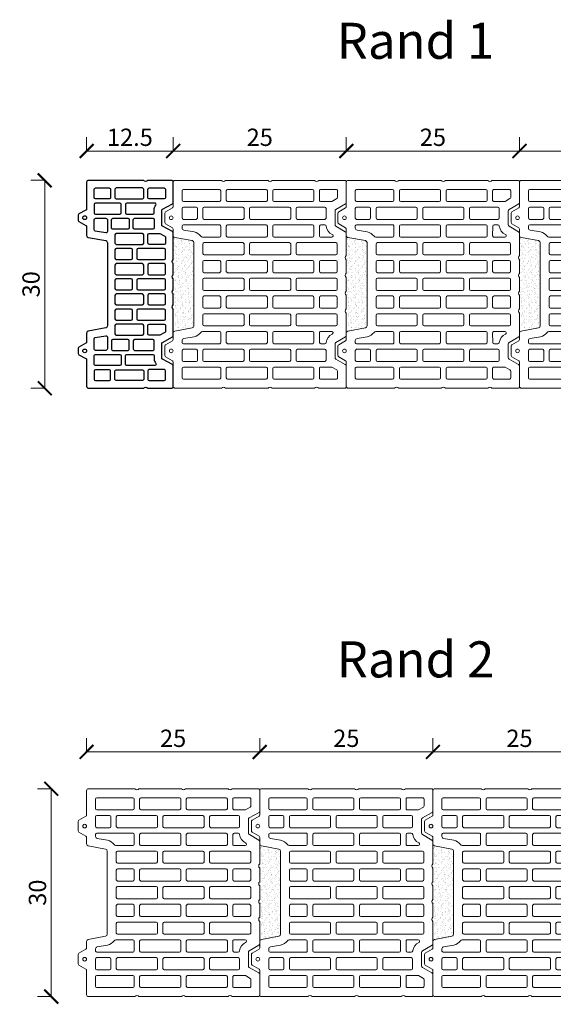
# Model space of a CAD drawing. Units: inches. Extents: x -37 to 18019, y -1489 to 7176.
# Drawn here: x 4947 to 5717, y 5210 to 6631 of the extents above; entities that cross this region are included whole.
import ezdxf

# ---------------------------------------------------------------- set-up
doc = ezdxf.new("R2010")
doc.units = ezdxf.units.IN
doc.header["$MEASUREMENT"] = 0
for name, color, linetype in [('CARAMIZI', 35, 'Continuous'), ('CARAMIZI GOLURI', 35, 'Continuous'), ('MORTAR', 8, 'Continuous'), ('TEXT', 7, 'Continuous')]:
    doc.layers.add(name, color=color, linetype=linetype)
doc.layers.add('COTE', color=1, linetype='Continuous', lineweight=13)
doc.layers.add('R_caramida', color=35, linetype='Continuous', lineweight=15)
doc.styles.get("Standard").update_dxf_attribs({"font": 'arial.ttf'})
doc.styles.add('style2', font='arial.ttf')
doc.dimstyles.new('1_10', dxfattribs={"dimtxt": 25, "dimasz": 20, "dimexe": 20, "dimexo": 20, "dimgap": 7, "dimtad": 1, "dimdec": 4, "dimlfac": 0.1, "dimzin": 12, "dimdsep": 46, "dimtxsty": 'Standard', "dimblk": 'ARCHTICK', "dimcen": 0.09, "dimclrd": 256, "dimclre": 256, "dimclrt": 7, "dimadec": 0, "dimazin": 3, "dimtfac": 1, "dimtdec": 4, "dimtofl": 0, "dimtmove": 0, "dimatfit": 0, "dimfxl": 1, "dimtolj": 1, "dimtzin": 0, "dimlwd": -1, "dimlwe": -1, "dimarcsym": 0})

# ---------------------------------------------------------------- blocks, each defined once
blk = doc.blocks.new('PTH30 Rob')
at = {"layer": 'R_caramida'}
for points in [[(33.7, -150, -0.5), (39.7, -150), (101, -150, -0.5), (107, -150), (168.3, -150, -0.5), (174.3, -150), (212, -150, 0.414214), (214, -148), (214, -118.1, 0.273246), (212.6, -115.7), (199, -108.1, -0.29845), (197.7, -105.5), (197.7, -86.4, -0.240885), (199, -83.8), (212.9, -75.8, 0.232769), (214, -73.5), (214, -41.5, -0.490883), (214, -35.5), (214, -15.8, -0.490883), (214, -9.8), (214, 9.8, -0.490883), (214, 15.8), (214, 35.5, -0.490883), (214, 41.5), (214, 49.9), (214, 73.4, 0.267958), (212.6, 75.9), (199.1, 83.7, -0.261691), (197.7, 86.2), (197.7, 105.4, -0.297401), (199, 107.9), (213, 115.9, 0.268977), (214, 117.7), (214, 148, 0.414214), (212, 150), (174.3, 150, -0.5), (168.3, 150), (107, 150, -0.5), (101, 150), (39.7, 150, -0.5), (33.7, 150), (-33.2, 150, 0.41776), (-36, 147.1), (-36, 111.9, -0.275413), (-37, 110.2), (-47, 104.4, 0.268977), (-48, 102.7), (-48, 89, 0.265786), (-47, 87.3), (-37, 81.4, -0.26637), (-36, 79.6), (-36, 70.3, 0.362086), (-33.6, 67.4), (-8.4, 63, -0.348452), (-6, 60.1), (-6, -60.1, -0.371414), (-8.4, -62.9), (-33.6, -67.4, 0.362086), (-36, -70.3), (-36, -79.6, -0.26637), (-37, -81.4), (-47, -87.3, 0.265786), (-48, -89), (-48, -102.7, 0.268977), (-47, -104.4), (-37, -110.2, -0.275413), (-36, -111.9), (-36, -147, 0.404053), (-33.1, -150)], [(-23, 135.1), (-23, 121.2, 0.388344), (-21.1, 119.4), (30.7, 119.4, 0.411677), (32.7, 121.2), (32.7, 135.1, 0.40703), (30.7, 137), (-21.1, 137, 0.383768)], [(42.6, 137, 0.383768), (40.7, 135.1), (40.7, 121.2, 0.388344), (42.6, 119.4), (98.1, 119.4, 0.411677), (100, 121.2), (100, 135.1, 0.40703), (98.1, 137)], [(109.9, 137, 0.383768), (108, 135.1), (108, 121.2, 0.388344), (109.9, 119.4), (165.4, 119.4, 0.411677), (167.3, 121.2), (167.3, 135.1, 0.40703), (165.4, 137)], [(175.3, 121), (175.3, 135, -0.414214), (177.3, 137), (199.3, 137, -0.414214), (201.3, 135), (201.3, 125.4, -0.268977), (200.3, 123.6), (193.3, 119.6, -0.130678), (192.3, 119.4), (177.3, 119.4, -0.444773)], [(-23, 109.4), (-23, 95.6, 0.388344), (-21.1, 93.7), (-2.9, 93.7, 0.411677), (-1, 95.6), (-1, 109.4, 0.40703), (-2.9, 111.4), (-21.1, 111.4, 0.383768)], [(8.9, 111.4, 0.383768), (7, 109.4), (7, 95.6, 0.388344), (8.9, 93.7), (64.4, 93.7, 0.411677), (66.3, 95.6), (66.3, 109.4, 0.40703), (64.4, 111.4)], [(76.3, 111.4, 0.383768), (74.3, 109.4), (74.3, 95.6, 0.388344), (76.3, 93.7), (131.7, 93.7, 0.411677), (133.7, 95.6), (133.7, 109.4, 0.40703), (131.7, 111.4)], [(141.7, 109.4), (141.7, 95.6, 0.388344), (143.6, 93.7), (182.8, 93.7, 0.411677), (184.7, 95.6), (184.7, 109.4, 0.40703), (182.8, 111.4), (143.6, 111.4, 0.383768)], [(6.4, 68.1, -0.241507), (4, 69.3, 0.188886), (-5.8, 75.7), (-20.5, 78.3, -0.363829), (-23, 81.2), (-23, 84.5, -0.371818), (-21.1, 85.7), (30.8, 85.7, -0.421964), (32.7, 84.1), (32.7, 70.1, -0.38594), (30.8, 68.1)], [(42.6, 85.7, 0.383768), (40.7, 83.8), (40.7, 70, 0.388344), (42.6, 68.1), (98.1, 68.1, 0.411677), (100, 70), (100, 83.8, 0.40703), (98.1, 85.7)], [(109.9, 85.7, 0.383768), (108, 83.8), (108, 70, 0.388344), (109.9, 68.1), (165.4, 68.1, 0.411677), (167.3, 70), (167.3, 83.8, 0.40703), (165.4, 85.7)], [(193, 68.1, 0.380567), (194.9, 69.7), (194.9, 70.1, 0.289188), (193.7, 71.9, -0.251498), (184.9, 84, 0.373916), (182.9, 85.7), (177.3, 85.7, 0.383345), (175.4, 84.1), (175.3, 70, 0.451778), (177.3, 68.1)], [(8.9, 60.1, 0.383768), (7, 58.2), (7, 44.3, 0.388344), (8.9, 42.5), (64.4, 42.5, 0.411677), (66.3, 44.3), (66.3, 58.2, 0.40703), (64.4, 60.1)], [(76.3, 60.1, 0.383768), (74.3, 58.2), (74.3, 44.3, 0.388344), (76.3, 42.5), (131.7, 42.5, 0.411677), (133.7, 44.3), (133.7, 58.2, 0.40703), (131.7, 60.1)], [(143.6, 60.1, 0.383768), (141.7, 58.2), (141.7, 44.3, 0.388344), (143.6, 42.5), (199.1, 42.5, 0.411677), (201, 44.3), (201, 58.2, 0.40703), (199.1, 60.1)], [(8.9, 34.5, 0.383768), (7, 32.5), (7, 18.7, 0.388344), (8.9, 16.8), (30.7, 16.8, 0.411677), (32.7, 18.7), (32.7, 32.5, 0.40703), (30.7, 34.5)], [(42.6, 34.5, 0.383768), (40.7, 32.5), (40.7, 18.7, 0.388344), (42.6, 16.8), (98.1, 16.8, 0.411677), (100, 18.7), (100, 32.5, 0.40703), (98.1, 34.5)], [(109.9, 34.5, 0.383768), (108, 32.5), (108, 18.7, 0.388344), (109.9, 16.8), (165.4, 16.8, 0.411677), (167.3, 18.7), (167.3, 32.5, 0.40703), (165.4, 34.5)], [(177.3, 34.5, 0.383768), (175.3, 32.5), (175.3, 18.7, 0.388344), (177.3, 16.8), (199.1, 16.8, 0.411677), (201, 18.7), (201, 32.5, 0.40703), (199.1, 34.5)], [(8.9, 8.8, 0.383768), (7, 6.9), (7, -6.9, 0.388344), (8.9, -8.8), (64.4, -8.8, 0.411677), (66.3, -6.9), (66.3, 6.9, 0.40703), (64.4, 8.8)], [(76.3, 8.8, 0.383768), (74.3, 6.9), (74.3, -6.9, 0.388344), (76.3, -8.8), (131.7, -8.8, 0.411677), (133.7, -6.9), (133.7, 6.9, 0.40703), (131.7, 8.8)], [(143.6, 8.8, 0.383768), (141.7, 6.9), (141.7, -6.9, 0.388344), (143.6, -8.8), (199.1, -8.8, 0.411677), (201, -6.9), (201, 6.9, 0.40703), (199.1, 8.8)], [(8.9, -16.8, 0.383768), (7, -18.7), (7, -32.6, 0.388344), (8.9, -34.5), (30.7, -34.5, 0.411677), (32.7, -32.6), (32.7, -18.7, 0.40703), (30.7, -16.8)], [(42.6, -16.8, 0.383768), (40.7, -18.7), (40.7, -32.6, 0.388344), (42.6, -34.5), (98.1, -34.5, 0.411677), (100, -32.6), (100, -18.7, 0.40703), (98.1, -16.8)], [(109.9, -16.8, 0.383768), (108, -18.7), (108, -32.6, 0.388344), (109.9, -34.5), (165.4, -34.5, 0.411677), (167.3, -32.6), (167.3, -18.7, 0.40703), (165.4, -16.8)], [(177.3, -16.8, 0.383768), (175.3, -18.7), (175.3, -32.6, 0.388344), (177.3, -34.5), (199.1, -34.5, 0.411677), (201, -32.6), (201, -18.7, 0.40703), (199.1, -16.8)], [(8.9, -42.5, 0.383768), (7, -44.4), (7, -58.2, 0.388344), (8.9, -60.1), (64.4, -60.1, 0.411677), (66.3, -58.2), (66.3, -44.4, 0.40703), (64.4, -42.5)], [(76.3, -42.5, 0.383768), (74.3, -44.4), (74.3, -58.2, 0.388344), (76.3, -60.1), (131.7, -60.1, 0.411677), (133.7, -58.2), (133.7, -44.4, 0.40703), (131.7, -42.5)], [(143.6, -42.5, 0.383768), (141.7, -44.4), (141.7, -58.2, 0.388344), (143.6, -60.1), (199.1, -60.1, 0.411677), (201, -58.2), (201, -44.4, 0.40703), (199.1, -42.5)], [(6.4, -68.1, 0.241507), (4, -69.3, -0.188886), (-5.8, -75.7), (-20.5, -78.3, 0.363829), (-23, -81.2), (-23, -84.5, 0.371818), (-21.1, -85.7), (30.8, -85.7, 0.421964), (32.7, -84.1), (32.7, -70.1, 0.38594), (30.8, -68.1)], [(42.6, -85.7, -0.383768), (40.7, -83.8), (40.7, -70, -0.388344), (42.6, -68.1), (98.1, -68.1, -0.411677), (100, -70), (100, -83.8, -0.40703), (98.1, -85.7)], [(109.9, -85.7, -0.383768), (108, -83.8), (108, -70, -0.388344), (109.9, -68.1), (165.4, -68.1, -0.411677), (167.3, -70), (167.3, -83.8, -0.40703), (165.4, -85.7)], [(193, -68.1, -0.380567), (194.9, -69.7), (194.9, -70.1, -0.289188), (193.7, -71.9, 0.251498), (184.9, -84, -0.373916), (182.9, -85.7), (177.3, -85.7, -0.383345), (175.4, -84.1), (175.3, -70, -0.451778), (177.3, -68.1)], [(-23, -109.4), (-23, -95.6, -0.388344), (-21.1, -93.7), (-2.9, -93.7, -0.411677), (-1, -95.6), (-1, -109.4, -0.40703), (-2.9, -111.4), (-21.1, -111.4, -0.383768)], [(8.9, -111.4, -0.383768), (7, -109.4), (7, -95.6, -0.388344), (8.9, -93.7), (64.4, -93.7, -0.411677), (66.3, -95.6), (66.3, -109.4, -0.40703), (64.4, -111.4)], [(76.3, -111.4, -0.383768), (74.3, -109.4), (74.3, -95.6, -0.388344), (76.3, -93.7), (131.7, -93.7, -0.411677), (133.7, -95.6), (133.7, -109.4, -0.40703), (131.7, -111.4)], [(141.7, -109.4), (141.7, -95.6, -0.388344), (143.6, -93.7), (182.8, -93.7, -0.411677), (184.7, -95.6), (184.7, -109.4, -0.40703), (182.8, -111.4), (143.6, -111.4, -0.383768)], [(-23, -135.1), (-23, -121.2, -0.388344), (-21.1, -119.4), (30.7, -119.4, -0.411677), (32.7, -121.2), (32.7, -135.1, -0.40703), (30.7, -137), (-21.1, -137, -0.383768)], [(42.6, -137, -0.383768), (40.7, -135.1), (40.7, -121.2, -0.388344), (42.6, -119.4), (98.1, -119.4, -0.411677), (100, -121.2), (100, -135.1, -0.40703), (98.1, -137)], [(109.9, -137, -0.383768), (108, -135.1), (108, -121.2, -0.388344), (109.9, -119.4), (165.4, -119.4, -0.411677), (167.3, -121.2), (167.3, -135.1, -0.40703), (165.4, -137)], [(175.3, -121), (175.3, -135, 0.414214), (177.3, -137), (199.3, -137, 0.414214), (201.3, -135), (201.3, -125.4, 0.268977), (200.3, -123.6), (193.3, -119.6, 0.130678), (192.3, -119.4), (177.3, -119.4, 0.444773)]]:
    blk.add_lwpolyline(points, format="xyb", close=True, dxfattribs=at)
for centre in [(-38.7, 96), (-38.7, -96)]:
    blk.add_circle(centre, 2.68, dxfattribs=at)
blk = doc.blocks.new('PTH30 0.5')
at = {"layer": 'CARAMIZI'}
blk.add_lwpolyline([(-36, -147, 0.402501), (-33.1, -150), (46.5, -150, -0.5), (52.5, -150), (87, -150, 0.410007), (89, -148), (89, -117.7, 0.276945), (87.9, -115.9), (73.6, -108.2, -0.276945), (72.5, -106.5), (72.5, -85.5, -0.275524), (73.5, -83.8), (88, -76, 0.275524), (89, -74.2), (89, -35.8, -0.490883), (89, -29.8), (89, -13.9, -0.490883), (89, -7.9), (89, 7.9, -0.490883), (89, 13.9), (89, 29.8, -0.490883), (89, 35.8), (89, 49.9), (89, 74.2, 0.275524), (88, 76), (73.5, 83.8, -0.275524), (72.5, 85.5), (72.5, 106.5, -0.276945), (73.6, 108.2), (87.9, 115.9, 0.276945), (89, 117.7), (89, 148, 0.414214), (87, 150), (52.5, 150, -0.5), (46.5, 150), (-33.2, 150, 0.419368), (-36, 147.1), (-36, 108.6, -0.265782), (-37, 106.9), (-47, 101.5, 0.27206), (-48, 99.8), (-48, 92.2, 0.270705), (-47, 90.5), (-37, 85.1, -0.264314), (-36, 83.3), (-36, 70.3, 0.36379), (-33.6, 67.4), (-8.4, 63, -0.357367), (-6, 60), (-6, -60, -0.379547), (-8.4, -62.9), (-33.6, -67.4, 0.36379), (-36, -70.3), (-36, -83.3, -0.264314), (-37, -85.1), (-47, -90.5, 0.270705), (-48, -92.2), (-48, -99.8, 0.27206), (-47, -101.5), (-37, -106.9, -0.265782), (-36, -108.6)], format="xyb", close=True, dxfattribs=at)
at = {"layer": 'CARAMIZI GOLURI'}
for points in [[(-25, 125.1), (-25, 137.1, -0.388344), (-23.1, 139), (-3.5, 139, -0.414214), (-1.5, 137), (-1.5, 125.2, -0.414214), (-3.5, 123.2), (-23.1, 123.2, -0.383768)], [(6.9, 139, 0.383768), (5, 137.1), (5, 125, 0.388344), (6.9, 123.2), (44.6, 123.2, 0.411677), (46.5, 125), (46.5, 137.1, 0.40703), (44.6, 139)], [(54.4, 123.1, -0.383768), (52.5, 125), (52.5, 137.1, -0.388344), (54.4, 139), (76.1, 139, -0.411677), (78, 137.1), (78, 125, -0.40703), (76.1, 123.1)], [(-25, 115.2), (-25, 103.2, 0.388344), (-23.1, 101.3), (12.1, 101.3, 0.411677), (14, 103.2), (14, 115.2, 0.40703), (12.1, 117.2), (-23.1, 117.2, 0.383768)], [(63.9, 114, 0.610676), (62.3, 117.2), (21.9, 117.2, 0.383768), (20, 115.2), (20, 103.2, 0.388344), (21.9, 101.3), (59.6, 101.3, 0.411677), (61.5, 103.2), (61.5, 107.7, -0.128641)], [(-25, 93.4, -0.388344), (-23.1, 95.3), (-8, 95.3, -0.414214), (-6, 93.3), (-6, 76, -0.467109), (-8.4, 74.1), (-23.4, 76.7, -0.363226), (-25, 78.7)], [(1.9, 79.5, -0.383768), (0, 81.4), (0, 93.4, -0.388344), (1.9, 95.3), (23.6, 95.3, -0.411677), (25.5, 93.4), (25.5, 81.4, -0.40703), (23.6, 79.5)], [(31.5, 81.4), (31.5, 93.4, -0.388344), (33.4, 95.3), (59.6, 95.3, -0.411677), (61.5, 93.4), (61.5, 81.4, -0.40703), (59.6, 79.5), (33.4, 79.5, -0.383768)], [(6.9, 73.5, 0.383768), (5, 71.5), (5, 59.5, 0.388344), (6.9, 57.6), (44.6, 57.6, 0.411677), (46.5, 59.5), (46.5, 71.5, 0.40703), (44.6, 73.5)], [(54.4, 73.5), (69, 73.5, -0.124483), (70, 73.2), (77, 69.4, -0.275524), (78, 67.7), (78, 59.5, -0.411677), (76.1, 57.6), (54.4, 57.6, -0.388344), (52.5, 59.5), (52.5, 71.5, -0.383768)], [(6.9, 51.6, 0.383768), (5, 49.7), (5, 37.7, 0.388344), (6.9, 35.8), (28.6, 35.8, 0.411677), (30.5, 37.7), (30.5, 49.7, 0.40703), (28.6, 51.6)], [(38.4, 51.6, 0.383768), (36.5, 49.7), (36.5, 37.7, 0.388344), (38.4, 35.8), (76.1, 35.8, 0.411677), (78, 37.7), (78, 49.7, 0.40703), (76.1, 51.6)], [(6.9, 29.8, 0.383768), (5, 27.8), (5, 15.8, 0.388344), (6.9, 13.9), (44.6, 13.9, 0.411677), (46.5, 15.8), (46.5, 27.8, 0.40703), (44.6, 29.8)], [(54.4, 29.8, 0.383768), (52.5, 27.8), (52.5, 15.8, 0.388344), (54.4, 13.9), (76.1, 13.9, 0.411677), (78, 15.8), (78, 27.8, 0.40703), (76.1, 29.8)], [(6.9, 7.9, 0.383768), (5, 6), (5, -6, 0.388344), (6.9, -7.9), (28.6, -7.9, 0.411677), (30.5, -6), (30.5, 6, 0.40703), (28.6, 7.9)], [(38.4, 7.9, 0.383768), (36.5, 6), (36.5, -6, 0.388344), (38.4, -7.9), (76.1, -7.9, 0.411677), (78, -6), (78, 6, 0.40703), (76.1, 7.9)], [(6.9, -13.9, 0.383768), (5, -15.9), (5, -27.9, 0.388344), (6.9, -29.8), (44.6, -29.8, 0.411677), (46.5, -27.9), (46.5, -15.9, 0.40703), (44.6, -13.9)], [(54.4, -13.9, 0.383768), (52.5, -15.9), (52.5, -27.9, 0.388344), (54.4, -29.8), (76.1, -29.8, 0.411677), (78, -27.9), (78, -15.9, 0.40703), (76.1, -13.9)], [(6.9, -35.8, 0.383768), (5, -37.7), (5, -49.7, 0.388344), (6.9, -51.6), (28.6, -51.6, 0.411677), (30.5, -49.7), (30.5, -37.7, 0.40703), (28.6, -35.8)], [(38.4, -35.8, 0.383768), (36.5, -37.7), (36.5, -49.7, 0.388344), (38.4, -51.6), (76.1, -51.6, 0.411677), (78, -49.7), (78, -37.7, 0.40703), (76.1, -35.8)], [(6.9, -57.6, 0.383768), (5, -59.5), (5, -71.6, 0.388344), (6.9, -73.5), (44.6, -73.5, 0.411677), (46.5, -71.6), (46.5, -59.5, 0.40703), (44.6, -57.6)], [(54.4, -57.6), (76.1, -57.6, -0.411677), (78, -59.5), (78, -67.7, -0.275524), (77, -69.4), (70, -73.2, -0.124483), (69, -73.5), (54.4, -73.5, -0.383768), (52.5, -71.5), (52.5, -59.5, -0.388344)], [(-25, -78.7, -0.363226), (-23.4, -76.7), (-8.4, -74.1, -0.467109), (-6, -76), (-6, -93.3, -0.414214), (-8, -95.3), (-23.1, -95.3, -0.388344), (-25, -93.4)], [(1.9, -79.5, 0.383768), (0, -81.4), (0, -93.4, 0.388344), (1.9, -95.3), (23.6, -95.3, 0.411677), (25.5, -93.4), (25.5, -81.4, 0.40703), (23.6, -79.5)], [(31.5, -81.4), (31.5, -93.4, 0.388344), (33.4, -95.3), (59.6, -95.3, 0.411677), (61.5, -93.4), (61.5, -81.4, 0.40703), (59.6, -79.5), (33.4, -79.5, 0.383768)], [(-25, -115.2), (-25, -103.2, -0.388344), (-23.1, -101.3), (12.1, -101.3, -0.411677), (14, -103.2), (14, -115.2, -0.40703), (12.1, -117.2), (-23.1, -117.2, -0.383768)], [(63.9, -114, -0.610676), (62.3, -117.2), (21.9, -117.2, -0.383768), (20, -115.2), (20, -103.2, -0.388344), (21.9, -101.3), (59.6, -101.3, -0.411677), (61.5, -103.2), (61.5, -107.7, 0.128641)], [(-25, -125.1), (-25, -137.1, 0.388344), (-23.1, -139), (-3.5, -139, 0.414214), (-1.5, -137), (-1.5, -125.2, 0.414214), (-3.5, -123.2), (-23.1, -123.2, 0.383768)], [(6.9, -139, -0.383768), (5, -137.1), (5, -125, -0.388344), (6.9, -123.2), (44.6, -123.2, -0.411677), (46.5, -125), (46.5, -137.1, -0.40703), (44.6, -139)], [(54.4, -123.1, 0.383768), (52.5, -125), (52.5, -137.1, 0.388344), (54.4, -139), (76.1, -139, 0.411677), (78, -137.1), (78, -125, 0.40703), (76.1, -123.1)]]:
    blk.add_lwpolyline(points, format="xyb", close=True, dxfattribs=at)
for centre in [(-38.7, 96.1), (-38.7, -96.1)]:
    blk.add_circle(centre, 2.68, dxfattribs=at)
blk = doc.blocks.new('_ArchTick')
at = {"color": 0, "linetype": 'ByBlock', "const_width": 0.15}
blk.add_lwpolyline([(-0.5, -0.5), (0.5, 0.5)], dxfattribs=at)
blk = doc.blocks.new('*D80')
at = {"layer": 'COTE', "transparency": 16777216}
for p, q in [((5043.3, 6440.1), (5043.3, 6461.1)), ((5168.3, 6440.1), (5168.3, 6461.1)), ((5043.3, 6441.1), (5168.3, 6441.1))]:
    blk.add_line(p, q, dxfattribs=at)
at = {"layer": 'Defpoints', "color": 0, "transparency": 16777216}
for p in [(5168.3, 6441.1), (5043.3, 6387.5), (5168.3, 6387.5)]:
    blk.add_point(p, dxfattribs=at)
at = {"layer": 'COTE', "transparency": 16777216, "xscale": 20, "yscale": 20, "zscale": 20, "rotation": 180}
blk.add_blockref('_ArchTick', (5043.3, 6441.1), dxfattribs=at)
at = {"layer": 'COTE', "transparency": 16777216, "xscale": 20, "yscale": 20, "zscale": 20}
blk.add_blockref('_ArchTick', (5168.3, 6441.1), dxfattribs=at)
at = {"layer": 'COTE', "color": 7, "transparency": 16777216, "insert": (5105.8, 6460.9), "char_height": 25, "attachment_point": 5}
blk.add_mtext('\\A1;12.5', dxfattribs=at)
blk = doc.blocks.new('*D81')
at = {"layer": 'COTE', "transparency": 16777216}
for p, q in [((5168.3, 6440.1), (5168.3, 6461.1)), ((5418.3, 6440.1), (5418.3, 6461.1)), ((5168.3, 6441.1), (5418.3, 6441.1))]:
    blk.add_line(p, q, dxfattribs=at)
at = {"layer": 'Defpoints', "color": 0, "transparency": 16777216}
for p in [(5418.3, 6441.1), (5168.3, 6378.3), (5418.3, 6381.6)]:
    blk.add_point(p, dxfattribs=at)
at = {"layer": 'COTE', "transparency": 16777216, "xscale": 20, "yscale": 20, "zscale": 20, "rotation": 180}
blk.add_blockref('_ArchTick', (5168.3, 6441.1), dxfattribs=at)
at = {"layer": 'COTE', "transparency": 16777216, "xscale": 20, "yscale": 20, "zscale": 20}
blk.add_blockref('_ArchTick', (5418.3, 6441.1), dxfattribs=at)
at = {"layer": 'COTE', "color": 7, "transparency": 16777216, "insert": (5293.3, 6460.9), "char_height": 25, "attachment_point": 5}
blk.add_mtext('\\A1;25', dxfattribs=at)
blk = doc.blocks.new('*D82')
at = {"layer": 'COTE', "transparency": 16777216}
for p, q in [((5418.3, 6440.1), (5418.3, 6461.1)), ((5668.3, 6440.1), (5668.3, 6461.1)), ((5418.3, 6441.1), (5668.3, 6441.1))]:
    blk.add_line(p, q, dxfattribs=at)
at = {"layer": 'Defpoints', "color": 0, "transparency": 16777216}
for p in [(5668.3, 6441.1), (5418.3, 6381.6), (5668.3, 6385.7)]:
    blk.add_point(p, dxfattribs=at)
at = {"layer": 'COTE', "transparency": 16777216, "xscale": 20, "yscale": 20, "zscale": 20, "rotation": 180}
blk.add_blockref('_ArchTick', (5418.3, 6441.1), dxfattribs=at)
at = {"layer": 'COTE', "transparency": 16777216, "xscale": 20, "yscale": 20, "zscale": 20}
blk.add_blockref('_ArchTick', (5668.3, 6441.1), dxfattribs=at)
at = {"layer": 'COTE', "color": 7, "transparency": 16777216, "insert": (5543.3, 6460.9), "char_height": 25, "attachment_point": 5}
blk.add_mtext('\\A1;25', dxfattribs=at)
blk = doc.blocks.new('*D83')
at = {"layer": 'COTE', "transparency": 16777216}
for p, q in [((5668.3, 6440.1), (5668.3, 6461.1)), ((5918.3, 6440.1), (5918.3, 6461.1)), ((5668.3, 6441.1), (5918.3, 6441.1))]:
    blk.add_line(p, q, dxfattribs=at)
at = {"layer": 'Defpoints', "color": 0, "transparency": 16777216}
for p in [(5918.3, 6441.1), (5668.3, 6385.7), (5918.3, 6386.4)]:
    blk.add_point(p, dxfattribs=at)
at = {"layer": 'COTE', "transparency": 16777216, "xscale": 20, "yscale": 20, "zscale": 20, "rotation": 180}
blk.add_blockref('_ArchTick', (5668.3, 6441.1), dxfattribs=at)
at = {"layer": 'COTE', "transparency": 16777216, "xscale": 20, "yscale": 20, "zscale": 20}
blk.add_blockref('_ArchTick', (5918.3, 6441.1), dxfattribs=at)
at = {"layer": 'COTE', "color": 7, "transparency": 16777216, "insert": (5793.3, 6460.9), "char_height": 25, "attachment_point": 5}
blk.add_mtext('\\A1;25', dxfattribs=at)
blk = doc.blocks.new('*D85')
at = {"layer": 'COTE', "transparency": 16777216}
for p, q in [((4983.9, 6398.8), (4962.9, 6398.8)), ((4982.9, 6398.8), (4982.9, 6098.8)), ((4983.9, 6098.8), (4962.9, 6098.8))]:
    blk.add_line(p, q, dxfattribs=at)
at = {"layer": 'Defpoints', "color": 0, "transparency": 16777216}
for p in [(5065.2, 6398.8), (4982.9, 6098.8), (5065.2, 6098.8)]:
    blk.add_point(p, dxfattribs=at)
at = {"layer": 'COTE', "transparency": 16777216, "xscale": 20, "yscale": 20, "zscale": 20}
for p, rotation in [((4982.9, 6398.8), 90), ((4982.9, 6098.8), 270)]:
    blk.add_blockref('_ArchTick', p, dxfattribs=dict(at, rotation=rotation))
at = {"layer": 'COTE', "color": 7, "transparency": 16777216, "insert": (4963.1, 6248.8), "char_height": 25, "attachment_point": 5, "rotation": 90}
blk.add_mtext('\\A1;30', dxfattribs=at)
blk = doc.blocks.new('*D86')
at = {"layer": 'COTE', "transparency": 16777216}
for p, q in [((4993.2, 5521.1), (4972.2, 5521.1)), ((4992.2, 5521.1), (4992.2, 5221.1)), ((4993.2, 5221.1), (4972.2, 5221.1))]:
    blk.add_line(p, q, dxfattribs=at)
at = {"layer": 'Defpoints', "color": 0, "transparency": 16777216}
for p in [(5079.5, 5521.1), (4992.2, 5221.1), (5079.5, 5221.1)]:
    blk.add_point(p, dxfattribs=at)
at = {"layer": 'COTE', "transparency": 16777216, "xscale": 20, "yscale": 20, "zscale": 20}
for p, rotation in [((4992.2, 5521.1), 90), ((4992.2, 5221.1), 270)]:
    blk.add_blockref('_ArchTick', p, dxfattribs=dict(at, rotation=rotation))
at = {"layer": 'COTE', "color": 7, "transparency": 16777216, "insert": (4972.4, 5371.1), "char_height": 25, "attachment_point": 5, "rotation": 90}
blk.add_mtext('\\A1;30', dxfattribs=at)
blk = doc.blocks.new('*D87')
at = {"layer": 'COTE', "transparency": 16777216}
for p, q in [((5043.2, 5573.1), (5043.2, 5594.1)), ((5293.2, 5573.1), (5293.2, 5594.1)), ((5043.2, 5574.1), (5293.2, 5574.1))]:
    blk.add_line(p, q, dxfattribs=at)
at = {"layer": 'Defpoints', "color": 0, "transparency": 16777216}
for p in [(5293.2, 5574.1), (5043.2, 5507.7), (5293.2, 5507.7)]:
    blk.add_point(p, dxfattribs=at)
at = {"layer": 'COTE', "transparency": 16777216, "xscale": 20, "yscale": 20, "zscale": 20, "rotation": 180}
blk.add_blockref('_ArchTick', (5043.2, 5574.1), dxfattribs=at)
at = {"layer": 'COTE', "transparency": 16777216, "xscale": 20, "yscale": 20, "zscale": 20}
blk.add_blockref('_ArchTick', (5293.2, 5574.1), dxfattribs=at)
at = {"layer": 'COTE', "color": 7, "transparency": 16777216, "insert": (5168.2, 5593.8), "char_height": 25, "attachment_point": 5}
blk.add_mtext('\\A1;25', dxfattribs=at)
blk = doc.blocks.new('*D88')
at = {"layer": 'COTE', "transparency": 16777216}
for p, q in [((5293.2, 5573.1), (5293.2, 5594.1)), ((5543.3, 5573.1), (5543.3, 5594.1)), ((5293.2, 5574.1), (5543.3, 5574.1))]:
    blk.add_line(p, q, dxfattribs=at)
at = {"layer": 'Defpoints', "color": 0, "transparency": 16777216}
for p in [(5543.3, 5574.1), (5293.2, 5507.7), (5543.3, 5501.9)]:
    blk.add_point(p, dxfattribs=at)
at = {"layer": 'COTE', "transparency": 16777216, "xscale": 20, "yscale": 20, "zscale": 20, "rotation": 180}
blk.add_blockref('_ArchTick', (5293.2, 5574.1), dxfattribs=at)
at = {"layer": 'COTE', "transparency": 16777216, "xscale": 20, "yscale": 20, "zscale": 20}
blk.add_blockref('_ArchTick', (5543.3, 5574.1), dxfattribs=at)
at = {"layer": 'COTE', "color": 7, "transparency": 16777216, "insert": (5418.3, 5593.8), "char_height": 25, "attachment_point": 5}
blk.add_mtext('\\A1;25', dxfattribs=at)
blk = doc.blocks.new('*D89')
at = {"layer": 'COTE', "transparency": 16777216}
for p, q in [((5543.3, 5573.1), (5543.3, 5594.1)), ((5793.3, 5573.1), (5793.3, 5594.1)), ((5543.3, 5574.1), (5793.3, 5574.1))]:
    blk.add_line(p, q, dxfattribs=at)
at = {"layer": 'Defpoints', "color": 0, "transparency": 16777216}
for p in [(5793.3, 5574.1), (5543.3, 5501.9), (5793.3, 5509.6)]:
    blk.add_point(p, dxfattribs=at)
at = {"layer": 'COTE', "transparency": 16777216, "xscale": 20, "yscale": 20, "zscale": 20, "rotation": 180}
blk.add_blockref('_ArchTick', (5543.3, 5574.1), dxfattribs=at)
at = {"layer": 'COTE', "transparency": 16777216, "xscale": 20, "yscale": 20, "zscale": 20}
blk.add_blockref('_ArchTick', (5793.3, 5574.1), dxfattribs=at)
at = {"layer": 'COTE', "color": 7, "transparency": 16777216, "insert": (5668.3, 5593.8), "char_height": 25, "attachment_point": 5}
blk.add_mtext('\\A1;25', dxfattribs=at)

msp = doc.modelspace()

# ---------------------------------------------------------------- hatches: boundary and pattern name
at = {"layer": 'MORTAR'}
h = msp.add_hatch(dxfattribs=at)
h.set_pattern_fill('AR-SAND', color=256, scale=4, angle=90, style=0)
h.set_pattern_definition([(127.5, (12025.771, -4542.9505), (-7.707295, -0.2519734), [0, -6.08, 0, -6.8, 0, -6.5]), (97.5, (12025.771, -4542.95), (-11.288584, 7.079107), [0, -3.28, 0, -5.48, 0, -2.1]), (57.5, (12025.771, -4547.8705), (-0.0226362, 12.4565674), [0, -2, 0, -7.2, 0, -9.4]), (47.5, (12025.771, -4547.87), (-3.510702, 12.024506), [0, -1, 0, -4.72, 0, -5.4])])
edge = h.paths.add_edge_path()
edge.add_line((5168.29222, 6316.6091), (5168.29222, 6298.59132))
edge.add_line((5168.29222, 6298.59132), (5168.29222, 6290.14588))
edge.add_arc((5170.61161, 6287.14588), 3.79204, 127.70869283, 232.29130717)
edge.add_line((5168.29222, 6284.14588), (5168.29222, 6264.50952))
edge.add_line((5168.29222, 6264.50952), (5168.29222, 6258.50952))
edge.add_line((5168.29222, 6258.50952), (5168.29222, 6238.87316))
edge.add_arc((5170.61161, 6235.87316), 3.79204, 127.70869283, 232.29130717)
edge.add_line((5168.29222, 6232.87316), (5168.29222, 6213.2368))
edge.add_arc((5170.61161, 6210.2368), 3.79204, 127.70869283, 232.29130717)
edge.add_line((5168.29222, 6207.2368), (5168.29222, 6178.08597))
edge.add_arc((5171.20523, 6178.48574), 2.94031, 100.49587293, 187.81416016, ccw=False)
edge.add_line((5170.66961, 6181.37685), (5196.0097, 6185.91364))
edge.add_arc((5195.42788, 6188.69738), 2.8439, 281.80514085, 359.99864979)
edge.add_line((5198.27178, 6188.69732), (5198.27461, 6308.86829))
edge.add_arc((5195.26483, 6308.78254), 3.011, 1.63193331, 81.46688851)
edge.add_line((5195.71161, 6311.76021), (5168.29222, 6316.6091))
edge = h.paths.add_edge_path(flags=16)
edge.add_arc((5185.08064, 6293.27089), 3.75, 0, 360)
h = msp.add_hatch(dxfattribs=at)
h.set_pattern_fill('AR-SAND', color=256, scale=4, angle=90, style=0)
h.set_pattern_definition([(127.5, (12275.781, -4542.9564), (-7.707295, -0.2519734), [0, -6.08, 0, -6.8, 0, -6.5]), (97.5, (12275.781, -4542.956), (-11.288584, 7.079107), [0, -3.28, 0, -5.48, 0, -2.1]), (57.5, (12275.781, -4547.8764), (-0.0226362, 12.4565674), [0, -2, 0, -7.2, 0, -9.4]), (47.5, (12275.781, -4547.876), (-3.510702, 12.024506), [0, -1, 0, -4.72, 0, -5.4])])
edge = h.paths.add_edge_path()
edge.add_line((5418.3023, 6316.60321), (5418.3023, 6298.58543))
edge.add_line((5418.3023, 6298.58543), (5418.3023, 6290.13999))
edge.add_arc((5420.62169, 6287.13999), 3.79204, 127.70869283, 232.29130717)
edge.add_line((5418.3023, 6284.13999), (5418.3023, 6264.50363))
edge.add_line((5418.3023, 6264.50363), (5418.3023, 6258.50363))
edge.add_line((5418.3023, 6258.50363), (5418.3023, 6238.86727))
edge.add_arc((5420.62169, 6235.86727), 3.79204, 127.70869283, 232.29130717)
edge.add_line((5418.3023, 6232.86727), (5418.3023, 6213.2309))
edge.add_arc((5420.62169, 6210.2309), 3.79204, 127.70869283, 232.29130717)
edge.add_line((5418.3023, 6207.2309), (5418.3023, 6178.08008))
edge.add_arc((5421.2153, 6178.47985), 2.94031, 100.49587293, 187.81416016, ccw=False)
edge.add_line((5420.67968, 6181.37096), (5446.01977, 6185.90774))
edge.add_arc((5445.43796, 6188.69149), 2.8439, 281.80514085, 359.99864979)
edge.add_line((5448.28186, 6188.69142), (5448.28469, 6308.8624))
edge.add_arc((5445.27491, 6308.77665), 3.011, 1.63193331, 81.46688851)
edge.add_line((5445.72168, 6311.75432), (5418.3023, 6316.60321))
edge = h.paths.add_edge_path(flags=16)
edge.add_arc((5435.09072, 6293.26499), 3.75, 0, 360)
h = msp.add_hatch(dxfattribs=at)
h.set_pattern_fill('AR-SAND', color=256, scale=4, angle=90, style=0)
h.set_pattern_definition([(127.5, (12525.791, -4542.962), (-7.707295, -0.2519734), [0, -6.08, 0, -6.8, 0, -6.5]), (97.5, (12525.791, -4542.962), (-11.288584, 7.079107), [0, -3.28, 0, -5.48, 0, -2.1]), (57.5, (12525.791, -4547.882), (-0.0226362, 12.4565674), [0, -2, 0, -7.2, 0, -9.4]), (47.5, (12525.791, -4547.882), (-3.510702, 12.024506), [0, -1, 0, -4.72, 0, -5.4])])
edge = h.paths.add_edge_path()
edge.add_line((5668.31237, 6316.59732), (5668.31237, 6298.57954))
edge.add_line((5668.31237, 6298.57954), (5668.31237, 6290.1341))
edge.add_arc((5670.63176, 6287.1341), 3.79204, 127.70869283, 232.29130717)
edge.add_line((5668.31237, 6284.1341), (5668.31237, 6264.49774))
edge.add_line((5668.31237, 6264.49774), (5668.31237, 6258.49774))
edge.add_line((5668.31237, 6258.49774), (5668.31237, 6238.86138))
edge.add_arc((5670.63176, 6235.86138), 3.79204, 127.70869283, 232.29130717)
edge.add_line((5668.31237, 6232.86138), (5668.31237, 6213.22501))
edge.add_arc((5670.63176, 6210.22501), 3.79204, 127.70869283, 232.29130717)
edge.add_line((5668.31237, 6207.22501), (5668.31237, 6178.07419))
edge.add_arc((5671.22538, 6178.47395), 2.94031, 100.49587293, 187.81416016, ccw=False)
edge.add_line((5670.68976, 6181.36507), (5696.02985, 6185.90185))
edge.add_arc((5695.44803, 6188.6856), 2.8439, 281.80514085, 359.99864979)
edge.add_line((5698.29193, 6188.68553), (5698.29476, 6308.85651))
edge.add_arc((5695.28498, 6308.77076), 3.011, 1.63193331, 81.46688851)
edge.add_line((5695.73176, 6311.74843), (5668.31237, 6316.59732))
edge = h.paths.add_edge_path(flags=16)
edge.add_arc((5685.10079, 6293.2591), 3.75, 0, 360)
h = msp.add_hatch(dxfattribs=at)
h.set_pattern_fill('AR-SAND', color=256, scale=4, angle=90, style=0)
h.set_pattern_definition([(127.5, (12150.748, -5422.216), (-7.707295, -0.2519734), [0, -6.08, 0, -6.8, 0, -6.5]), (97.5, (12150.748, -5422.216), (-11.288584, 7.079107), [0, -3.28, 0, -5.48, 0, -2.1]), (57.5, (12150.748, -5427.136), (-0.0226362, 12.4565674), [0, -2, 0, -7.2, 0, -9.4]), (47.5, (12150.748, -5427.136), (-3.510702, 12.024506), [0, -1, 0, -4.72, 0, -5.4])])
edge = h.paths.add_edge_path()
edge.add_line((5293.26942, 5437.34362), (5293.26942, 5419.32583))
edge.add_line((5293.26942, 5419.32583), (5293.26942, 5410.8804))
edge.add_arc((5295.58881, 5407.8804), 3.79204, 127.70869283, 232.29130717)
edge.add_line((5293.26942, 5404.8804), (5293.26942, 5385.24403))
edge.add_line((5293.26942, 5385.24403), (5293.26942, 5379.24403))
edge.add_line((5293.26942, 5379.24403), (5293.26942, 5359.60767))
edge.add_arc((5295.58881, 5356.60767), 3.79204, 127.70869283, 232.29130717)
edge.add_line((5293.26942, 5353.60767), (5293.26942, 5333.97131))
edge.add_arc((5295.58881, 5330.97131), 3.79204, 127.70869283, 232.29130717)
edge.add_line((5293.26942, 5327.97131), (5293.26942, 5298.82048))
edge.add_arc((5296.18243, 5299.22025), 2.94031, 100.49587293, 187.81416016, ccw=False)
edge.add_line((5295.64681, 5302.11136), (5320.9869, 5306.64815))
edge.add_arc((5320.40508, 5309.43189), 2.8439, 281.80514085, 359.99864979)
edge.add_line((5323.24898, 5309.43183), (5323.25181, 5429.6028))
edge.add_arc((5320.24203, 5429.51706), 3.011, 1.63193331, 81.46688851)
edge.add_line((5320.68881, 5432.49473), (5293.26942, 5437.34362))
edge = h.paths.add_edge_path(flags=16)
edge.add_arc((5310.05785, 5414.0054), 3.75, 0, 360)
h = msp.add_hatch(dxfattribs=at)
h.set_pattern_fill('AR-SAND', color=256, scale=4, angle=90, style=0)
h.set_pattern_definition([(127.5, (12400.769, -5422.222), (-7.707295, -0.2519734), [0, -6.08, 0, -6.8, 0, -6.5]), (97.5, (12400.769, -5422.222), (-11.288584, 7.079107), [0, -3.28, 0, -5.48, 0, -2.1]), (57.5, (12400.769, -5427.142), (-0.0226362, 12.4565674), [0, -2, 0, -7.2, 0, -9.4]), (47.5, (12400.769, -5427.142), (-3.510702, 12.024506), [0, -1, 0, -4.72, 0, -5.4])])
edge = h.paths.add_edge_path()
edge.add_line((5543.29072, 5437.33772), (5543.29072, 5419.31994))
edge.add_line((5543.29072, 5419.31994), (5543.29072, 5410.8745))
edge.add_arc((5545.61011, 5407.8745), 3.79204, 127.70869283, 232.29130717)
edge.add_line((5543.29072, 5404.8745), (5543.29072, 5385.23814))
edge.add_line((5543.29072, 5385.23814), (5543.29072, 5379.23814))
edge.add_line((5543.29072, 5379.23814), (5543.29072, 5359.60178))
edge.add_arc((5545.61011, 5356.60178), 3.79204, 127.70869283, 232.29130717)
edge.add_line((5543.29072, 5353.60178), (5543.29072, 5333.96542))
edge.add_arc((5545.61011, 5330.96542), 3.79204, 127.70869283, 232.29130717)
edge.add_line((5543.29072, 5327.96542), (5543.29072, 5298.81459))
edge.add_arc((5546.20373, 5299.21436), 2.94031, 100.49587293, 187.81416016, ccw=False)
edge.add_line((5545.66811, 5302.10547), (5571.0082, 5306.64226))
edge.add_arc((5570.42638, 5309.426), 2.8439, 281.80514085, 359.99864979)
edge.add_line((5573.27028, 5309.42594), (5573.27311, 5429.59691))
edge.add_arc((5570.26333, 5429.51116), 3.011, 1.63193331, 81.46688851)
edge.add_line((5570.71011, 5432.48883), (5543.29072, 5437.33772))
edge = h.paths.add_edge_path(flags=16)
edge.add_arc((5560.07914, 5413.99951), 3.75, 0, 360)

# ---------------------------------------------------------------- block references
at = {"layer": 'CARAMIZI'}
for name, p in [('PTH30 0.5', (5079.26472, 6248.76513)), ('PTH30 Rob', (5204.26472, 6248.76513)), ('PTH30 Rob', (5454.27479, 6248.76513)), ('PTH30 Rob', (5704.28487, 6248.76513)), ('PTH30 Rob', (5079.22097, 5371.0742)), ('PTH30 Rob', (5329.24227, 5371.0742)), ('PTH30 Rob', (5579.26357, 5371.0742))]:
    msp.add_blockref(name, p, dxfattribs=at)

# ---------------------------------------------------------------- texts
at = {"layer": 'TEXT', "style": 'style2'}
for s, p in [('Rand 1', (5404.43047, 6574.08216)), ('Rand 2', (5404.43047, 5681.65439))]:
    msp.add_text(s, height=52, dxfattribs=at).set_placement(p)

# ---------------------------------------------------------------- dimensions: what is measured, and where the dimension line sits
at = {"layer": 'COTE'}
dim = msp.add_linear_dim(base=(5168.26472, 6441.1387), p1=(5043.26472, 6387.47406), p2=(5168.26472, 6387.47406), dimstyle='1_10', override={"dimfxlon": 1}, dxfattribs=at)
dim.commit()
dim.dimension.update_dxf_attribs({"geometry": '*D80', "text_midpoint": (5105.76472, 6460.90302)})
for base, p1, p2, override, picture, middle in [((5418.28601, 6441.1387), (5168.26472, 6378.27949), (5418.28601, 6381.59378), {"dimfxlon": 1}, '*D81', (5293.27536, 6460.90302)), ((5668.28487, 6441.1387), (5418.28601, 6381.59378), (5668.28487, 6385.69196), {"dimtmove": 1, "dimfxlon": 1}, '*D82', (5543.28544, 6460.90302)), ((5918.30616, 6441.1387), (5668.28487, 6385.69196), (5918.30616, 6386.40758), {"dimtmove": 1, "dimfxlon": 1}, '*D83', (5793.29551, 6460.90302)), ((5293.24227, 5574.08558), (5043.22097, 5507.74234), (5293.24227, 5507.74234), {"dimfxlon": 1}, '*D87', (5168.23162, 5593.84991)), ((5543.26357, 5574.08558), (5293.24227, 5507.74234), (5543.26357, 5501.87916), {"dimfxlon": 1}, '*D88', (5418.25292, 5593.84991)), ((5793.28487, 5574.08558), (5543.26357, 5501.87916), (5793.28487, 5509.55638), {"dimfxlon": 1}, '*D89', (5668.27422, 5593.84991))]:
    dim = msp.add_linear_dim(base=base, p1=p1, p2=p2, text='25', dimstyle='1_10', override=override, dxfattribs=at)
    dim.commit()
    dim.dimension.update_dxf_attribs({"geometry": picture, "text_midpoint": middle})
for base, p1, p2, picture, middle in [((4982.8732, 6098.76513), (5065.2046, 6398.76513), (5065.2046, 6098.76513), '*D85', (4963.10034, 6248.76513)), ((4992.18151, 5221.0742), (5079.47005, 5521.07421), (5079.47005, 5221.0742), '*D86', (4972.40866, 5371.07421))]:
    dim = msp.add_linear_dim(base=base, p1=p1, p2=p2, angle=90, dimstyle='1_10', override={"dimfxlon": 1}, dxfattribs=at)
    dim.commit()
    dim.dimension.update_dxf_attribs({"geometry": picture, "text_midpoint": middle})

doc.saveas('drawing.dxf')
